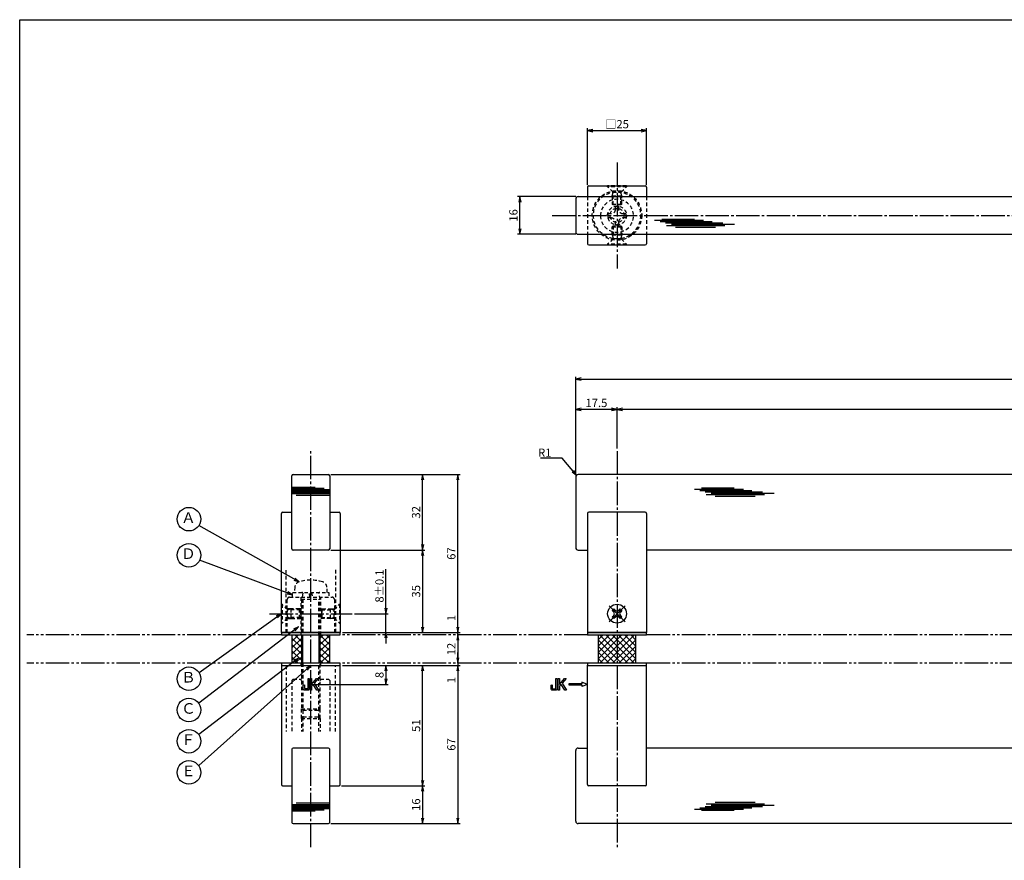
# Model space of a CAD drawing. Units: inches. Extents: x 106 to 913, y 93 to 653.
# Drawn here: x 106 to 524, y 296 to 653 of the extents above; entities that cross this region are included whole.
import ezdxf
from ezdxf.enums import TextEntityAlignment as Align

# ---------------------------------------------------------------- set-up
doc = ezdxf.new("R2010")
doc.units = ezdxf.units.IN
doc.header["$MEASUREMENT"] = 0
for name, pattern in [('CENS', [13, 10, -1, 1, -1]), ('HIDS', [2.5, 1.5, -1]), ('PHAS', [15, 10, -1, 1, -1, 1, -1])]:
    doc.linetypes.add(name, pattern=pattern)
for name, color, linetype in [('02-実線-1', 7, 'Continuous'), ('03-細線', 1, 'Continuous'), ('04-破線-1', 5, 'HIDS'), ('06-中心線', 1, 'CENS'), ('07-2点鎖線', 2, 'PHAS'), ('08-ﾊｯﾁﾝｸﾞ', 2, 'Continuous'), ('09-文字', 4, 'Continuous'), ('10-寸法', 3, 'Continuous'), ('11-ﾈｼﾞ関連', 7, 'Continuous'), ('12-企業ﾏｰｸ', 9, 'Continuous'), ('図枠', 7, 'Continuous')]:
    doc.layers.add(name, color=color, linetype=linetype)
doc.styles.add('STD', font='TXT.shx', dxfattribs={"bigfont": 'bigfont.shx'})
doc.dimstyles.new('1：1', dxfattribs={"dimtxt": 3.5, "dimasz": 2.3, "dimexe": 1, "dimexo": 1, "dimgap": 1, "dimtad": 3, "dimdsep": 46, "dimtxsty": 'STD', "dimblk1": 'ARRI', "dimblk2": 'ARRI', "dimsah": 1, "dimcen": 0, "dimclrd": 3, "dimclre": 3, "dimclrt": 4, "dimadec": 0, "dimazin": 0, "dimtfac": 0.7, "dimtmove": 0, "dimatfit": 0, "dimldrblk": 'ARRI', "dimfxl": 0, "dimtvp": 1, "dimtolj": 1, "dimtzin": 0, "dimarcsym": 0})

# ---------------------------------------------------------------- blocks, each defined once
blk = doc.blocks.new('A$C1F387A27')
at = {"layer": '11-ﾈｼﾞ関連', "color": 5, "linetype": 'HIDS'}
for p, q in [((-3.79, -0.75), (-3.79, 0.85)), ((-3.79, 0.85), (-2.44, 0.85)), ((-0.69, 3.95), (0.91, 3.95)), ((-0.69, 2.6), (-0.69, 3.95)), ((0.91, 3.95), (0.91, 2.6)), ((2.66, 0.85), (4.01, 0.85)), ((4.01, 0.85), (4.01, -0.75)), ((-2.44, -0.75), (-3.79, -0.75)), ((-0.69, -3.85), (-0.69, -2.5)), ((0.91, -3.85), (-0.69, -3.85)), ((0.91, -2.5), (0.91, -3.85)), ((4.01, -0.75), (2.66, -0.75))]:
    blk.add_line(p, q, dxfattribs=at)
blk.add_circle((0.11, 0.05), 7, dxfattribs=at)
for centre, start, end in [((-2.44, 2.6), 270, 0), ((2.66, 2.6), 180, 270), ((-2.44, -2.5), 0, 90), ((2.66, -2.5), 90, 180)]:
    blk.add_arc(centre, 1.75, start, end, dxfattribs=at)
blk = doc.blocks.new('ARRI')
at = {"color": 0, "linetype": 'ByBlock'}
for p, q in [((0, 0), (-1, 0.21)), ((-1, -0.21), (0, 0)), ((0, 0), (-1, 0))]:
    blk.add_line(p, q, dxfattribs=at)
blk = doc.blocks.new('*D71')
at = {"layer": '10-寸法', "color": 3, "lineweight": -2}
for p, q in [((342.39, 460.03), (342.39, 501.55)), ((802.39, 460.03), (802.39, 501.55)), ((344.69, 500.55), (800.09, 500.55))]:
    blk.add_line(p, q, dxfattribs=at)
at = {"layer": 'Defpoints', "color": 0}
for p in [(802.39, 500.55), (342.39, 459.03), (802.39, 459.03)]:
    blk.add_point(p, dxfattribs=at)
at = {"layer": '10-寸法', "color": 3, "lineweight": -2, "xscale": 2.3, "yscale": 2.3, "zscale": 2.3, "rotation": 180}
blk.add_blockref('ARRI', (342.39, 500.55), dxfattribs=at)
at = {"layer": '10-寸法', "color": 3, "lineweight": -2, "xscale": 2.3, "yscale": 2.3, "zscale": 2.3}
blk.add_blockref('ARRI', (802.39, 500.55), dxfattribs=at)
at = {"layer": '10-寸法', "color": 4, "insert": (572.39, 503.3), "char_height": 3.5, "attachment_point": 5, "style": 'STD'}
blk.add_mtext('\\A1;L=460', dxfattribs=at)
blk = doc.blocks.new('*D72')
at = {"layer": '10-寸法', "color": 3, "lineweight": -2}
for p, q in [((359.89, 471.03), (359.89, 488.66)), ((782.59, 487.66), (362.19, 487.66)), ((784.89, 471.03), (784.89, 488.66))]:
    blk.add_line(p, q, dxfattribs=at)
at = {"layer": 'Defpoints', "color": 0}
for p in [(359.89, 487.66), (359.89, 470.03), (784.89, 470.03)]:
    blk.add_point(p, dxfattribs=at)
at = {"layer": '10-寸法', "color": 3, "lineweight": -2, "xscale": 2.3, "yscale": 2.3, "zscale": 2.3, "rotation": 180}
blk.add_blockref('ARRI', (359.89, 487.66), dxfattribs=at)
at = {"layer": '10-寸法', "color": 3, "lineweight": -2, "xscale": 2.3, "yscale": 2.3, "zscale": 2.3}
blk.add_blockref('ARRI', (784.89, 487.66), dxfattribs=at)
at = {"layer": '10-寸法', "color": 4, "insert": (572.39, 490.41), "char_height": 3.5, "attachment_point": 5, "style": 'STD'}
blk.add_mtext('\\A1;P=425±0.5', dxfattribs=at)
blk = doc.blocks.new('*D74')
at = {"layer": '10-寸法', "color": 3, "lineweight": -2}
for p, q in [((342.39, 460.03), (342.39, 488.66)), ((357.59, 487.66), (344.69, 487.66)), ((359.89, 471.03), (359.89, 488.66))]:
    blk.add_line(p, q, dxfattribs=at)
at = {"layer": 'Defpoints', "color": 0}
for p in [(342.39, 487.66), (359.89, 470.03), (342.39, 459.03)]:
    blk.add_point(p, dxfattribs=at)
at = {"layer": '10-寸法', "color": 3, "lineweight": -2, "xscale": 2.3, "yscale": 2.3, "zscale": 2.3, "rotation": 180}
blk.add_blockref('ARRI', (342.39, 487.66), dxfattribs=at)
at = {"layer": '10-寸法', "color": 3, "lineweight": -2, "xscale": 2.3, "yscale": 2.3, "zscale": 2.3}
blk.add_blockref('ARRI', (359.89, 487.66), dxfattribs=at)
at = {"layer": '10-寸法', "color": 4, "insert": (351.14, 490.41), "char_height": 3.5, "attachment_point": 5, "style": 'STD'}
blk.add_mtext('\\A1;17.5', dxfattribs=at)
blk = doc.blocks.new('*D75')
at = {"layer": '10-寸法', "color": 3, "lineweight": -2}
for p, q in [((292.33, 389.73), (292.33, 382.33)), ((293.31, 380.03), (293.33, 380.03))]:
    blk.add_line(p, q, dxfattribs=at)
at = {"layer": 'Defpoints', "color": 0}
for p in [(292.33, 392.03), (292.31, 380.03), (292.33, 380.03)]:
    blk.add_point(p, dxfattribs=at)
at = {"layer": '10-寸法', "color": 3, "lineweight": -2, "xscale": 2.3, "yscale": 2.3, "zscale": 2.3}
for p, rotation in [((292.33, 392.03), 90), ((292.33, 380.03), 270)]:
    blk.add_blockref('ARRI', p, dxfattribs=dict(at, rotation=rotation))
at = {"layer": '10-寸法', "color": 4, "insert": (289.58, 386.03), "char_height": 3.5, "attachment_point": 5, "rotation": 90, "style": 'STD'}
blk.add_mtext('\\A1;12', dxfattribs=at)
blk = doc.blocks.new('*D76')
at = {"layer": '10-寸法', "color": 3, "lineweight": -2}
for p, q in [((238.46, 460.03), (278.37, 460.03)), ((277.37, 430.33), (277.37, 457.73)), ((238.46, 428.03), (278.37, 428.03))]:
    blk.add_line(p, q, dxfattribs=at)
at = {"layer": 'Defpoints', "color": 0}
for p in [(237.46, 460.03), (277.37, 460.03), (237.46, 428.03)]:
    blk.add_point(p, dxfattribs=at)
at = {"layer": '10-寸法', "color": 3, "lineweight": -2, "xscale": 2.3, "yscale": 2.3, "zscale": 2.3}
for p, rotation in [((277.37, 460.03), 90), ((277.37, 428.03), 270)]:
    blk.add_blockref('ARRI', p, dxfattribs=dict(at, rotation=rotation))
at = {"layer": '10-寸法', "color": 4, "insert": (274.62, 444.03), "char_height": 3.5, "attachment_point": 5, "rotation": 90, "style": 'STD'}
blk.add_mtext('\\A1;32', dxfattribs=at)
blk = doc.blocks.new('*D77')
at = {"layer": '10-寸法', "color": 3, "lineweight": -2}
for p, q in [((238.46, 460.03), (293.33, 460.03)), ((292.33, 395.33), (292.33, 457.73)), ((243.46, 393.03), (293.33, 393.03))]:
    blk.add_line(p, q, dxfattribs=at)
at = {"layer": 'Defpoints', "color": 0}
for p in [(237.46, 460.03), (292.33, 460.03), (242.46, 393.03)]:
    blk.add_point(p, dxfattribs=at)
at = {"layer": '10-寸法', "color": 3, "lineweight": -2, "xscale": 2.3, "yscale": 2.3, "zscale": 2.3}
for p, rotation in [((292.33, 460.03), 90), ((292.33, 393.03), 270)]:
    blk.add_blockref('ARRI', p, dxfattribs=dict(at, rotation=rotation))
at = {"layer": '10-寸法', "color": 4, "insert": (289.58, 426.53), "char_height": 3.5, "attachment_point": 5, "rotation": 90, "style": 'STD'}
blk.add_mtext('\\A1;67', dxfattribs=at)
blk = doc.blocks.new('*D78')
at = {"layer": '10-寸法', "color": 3, "lineweight": -2}
for p, q in [((238.46, 428.03), (278.37, 428.03)), ((277.37, 425.73), (277.37, 395.33)), ((243.46, 393.03), (278.37, 393.03))]:
    blk.add_line(p, q, dxfattribs=at)
at = {"layer": 'Defpoints', "color": 0}
for p in [(237.46, 428.03), (242.46, 393.03), (277.37, 393.03)]:
    blk.add_point(p, dxfattribs=at)
at = {"layer": '10-寸法', "color": 3, "lineweight": -2, "xscale": 2.3, "yscale": 2.3, "zscale": 2.3}
for p, rotation in [((277.37, 428.03), 90), ((277.37, 393.03), 270)]:
    blk.add_blockref('ARRI', p, dxfattribs=dict(at, rotation=rotation))
at = {"layer": '10-寸法', "color": 4, "insert": (274.62, 410.53), "char_height": 3.5, "attachment_point": 5, "rotation": 90, "style": 'STD'}
blk.add_mtext('\\A1;35', dxfattribs=at)
blk = doc.blocks.new('*D79')
at = {"layer": '10-寸法', "color": 3, "lineweight": -2}
for p, q in [((261.83, 403.33), (261.83, 419.88)), ((248.46, 401.03), (262.83, 401.03)), ((261.83, 393.03), (261.83, 401.03)), ((243.46, 393.03), (262.83, 393.03)), ((261.83, 390.73), (261.83, 388.43))]:
    blk.add_line(p, q, dxfattribs=at)
at = {"layer": 'Defpoints', "color": 0}
for p in [(247.46, 401.03), (261.83, 401.03), (242.46, 393.03)]:
    blk.add_point(p, dxfattribs=at)
at = {"layer": '10-寸法', "color": 3, "lineweight": -2, "xscale": 2.3, "yscale": 2.3, "zscale": 2.3}
for p, rotation in [((261.83, 401.03), 270), ((261.83, 393.03), 90)]:
    blk.add_blockref('ARRI', p, dxfattribs=dict(at, rotation=rotation))
at = {"layer": '10-寸法', "color": 4, "insert": (259.08, 412.75), "char_height": 3.5, "attachment_point": 5, "rotation": 90, "style": 'STD'}
blk.add_mtext('\\A1;8±0.1', dxfattribs=at)
blk = doc.blocks.new('*D63')
at = {"layer": '10-寸法', "color": 3, "lineweight": -2}
for p, q in [((242.96, 328.03), (278.37, 328.03)), ((277.37, 325.73), (277.37, 314.33)), ((238.46, 312.03), (278.37, 312.03))]:
    blk.add_line(p, q, dxfattribs=at)
at = {"layer": 'Defpoints', "color": 0}
for p in [(241.96, 328.03), (237.46, 312.03), (277.37, 312.03)]:
    blk.add_point(p, dxfattribs=at)
at = {"layer": '10-寸法', "color": 3, "lineweight": -2, "xscale": 2.3, "yscale": 2.3, "zscale": 2.3}
for p, rotation in [((277.37, 328.03), 90), ((277.37, 312.03), 270)]:
    blk.add_blockref('ARRI', p, dxfattribs=dict(at, rotation=rotation))
at = {"layer": '10-寸法', "color": 4, "insert": (274.62, 320.03), "char_height": 3.5, "attachment_point": 5, "rotation": 90, "style": 'STD'}
blk.add_mtext('\\A1;16', dxfattribs=at)
blk = doc.blocks.new('*D64')
at = {"layer": '10-寸法', "color": 3, "lineweight": -2}
for p, q in [((243.46, 379.03), (293.33, 379.03)), ((292.33, 376.73), (292.33, 314.33)), ((238.46, 312.03), (293.33, 312.03))]:
    blk.add_line(p, q, dxfattribs=at)
at = {"layer": 'Defpoints', "color": 0}
for p in [(242.46, 379.03), (237.46, 312.03), (292.33, 312.03)]:
    blk.add_point(p, dxfattribs=at)
at = {"layer": '10-寸法', "color": 3, "lineweight": -2, "xscale": 2.3, "yscale": 2.3, "zscale": 2.3}
for p, rotation in [((292.33, 379.03), 90), ((292.33, 312.03), 270)]:
    blk.add_blockref('ARRI', p, dxfattribs=dict(at, rotation=rotation))
at = {"layer": '10-寸法', "color": 4, "insert": (289.58, 345.53), "char_height": 3.5, "attachment_point": 5, "rotation": 90, "style": 'STD'}
blk.add_mtext('\\A1;67', dxfattribs=at)
blk = doc.blocks.new('*D65')
at = {"layer": '10-寸法', "color": 3, "lineweight": -2}
for p, q in [((243.46, 379.03), (278.37, 379.03)), ((277.37, 330.33), (277.37, 376.73)), ((242.96, 328.03), (278.37, 328.03))]:
    blk.add_line(p, q, dxfattribs=at)
at = {"layer": 'Defpoints', "color": 0}
for p in [(242.46, 379.03), (277.37, 379.03), (241.96, 328.03)]:
    blk.add_point(p, dxfattribs=at)
at = {"layer": '10-寸法', "color": 3, "lineweight": -2, "xscale": 2.3, "yscale": 2.3, "zscale": 2.3}
for p, rotation in [((277.37, 379.03), 90), ((277.37, 328.03), 270)]:
    blk.add_blockref('ARRI', p, dxfattribs=dict(at, rotation=rotation))
at = {"layer": '10-寸法', "color": 4, "insert": (274.62, 353.53), "char_height": 3.5, "attachment_point": 5, "rotation": 90, "style": 'STD'}
blk.add_mtext('\\A1;51', dxfattribs=at)
blk = doc.blocks.new('*D80')
at = {"layer": '10-寸法', "color": 3, "lineweight": -2}
for p, q in [((347.39, 582.94), (347.39, 606.9)), ((349.69, 605.9), (370.09, 605.9)), ((372.39, 582.94), (372.39, 606.9))]:
    blk.add_line(p, q, dxfattribs=at)
at = {"layer": 'Defpoints', "color": 0}
for p in [(372.39, 605.9), (347.39, 581.94), (372.39, 581.94)]:
    blk.add_point(p, dxfattribs=at)
at = {"layer": '10-寸法', "color": 3, "lineweight": -2, "xscale": 2.3, "yscale": 2.3, "zscale": 2.3, "rotation": 180}
blk.add_blockref('ARRI', (347.39, 605.9), dxfattribs=at)
at = {"layer": '10-寸法', "color": 3, "lineweight": -2, "xscale": 2.3, "yscale": 2.3, "zscale": 2.3}
blk.add_blockref('ARRI', (372.39, 605.9), dxfattribs=at)
at = {"layer": '10-寸法', "color": 4, "insert": (359.89, 608.65), "char_height": 3.5, "attachment_point": 5, "style": 'STD'}
blk.add_mtext('\\A1;□25', dxfattribs=at)
blk = doc.blocks.new('*D66')
at = {"layer": '10-寸法', "color": 3, "lineweight": -2}
for p, q in [((342.39, 577.94), (317.66, 577.94)), ((318.66, 564.24), (318.66, 575.64)), ((342.39, 561.94), (317.66, 561.94))]:
    blk.add_line(p, q, dxfattribs=at)
at = {"layer": 'Defpoints', "color": 0}
for p in [(318.66, 577.94), (343.39, 577.94), (343.39, 561.94)]:
    blk.add_point(p, dxfattribs=at)
at = {"layer": '10-寸法', "color": 3, "lineweight": -2, "xscale": 2.3, "yscale": 2.3, "zscale": 2.3}
for p, rotation in [((318.66, 577.94), 90), ((318.66, 561.94), 270)]:
    blk.add_blockref('ARRI', p, dxfattribs=dict(at, rotation=rotation))
at = {"layer": '10-寸法', "color": 4, "insert": (315.91, 569.94), "char_height": 3.5, "attachment_point": 5, "rotation": 90, "style": 'STD'}
blk.add_mtext('\\A1;16', dxfattribs=at)
blk = doc.blocks.new('*D67')
at = {"layer": '10-寸法', "color": 3, "lineweight": -2}
for p, q in [((243.46, 379.03), (262.83, 379.03)), ((261.83, 376.73), (261.83, 373.33)), ((230.95, 371.03), (262.83, 371.03))]:
    blk.add_line(p, q, dxfattribs=at)
at = {"layer": 'Defpoints', "color": 0}
for p in [(242.46, 379.03), (229.95, 371.03), (261.83, 371.03)]:
    blk.add_point(p, dxfattribs=at)
at = {"layer": '10-寸法', "color": 3, "lineweight": -2, "xscale": 2.3, "yscale": 2.3, "zscale": 2.3}
for p, rotation in [((261.83, 379.03), 90), ((261.83, 371.03), 270)]:
    blk.add_blockref('ARRI', p, dxfattribs=dict(at, rotation=rotation))
at = {"layer": '10-寸法', "color": 4, "insert": (259.08, 375.03), "char_height": 3.5, "attachment_point": 5, "rotation": 90, "style": 'STD'}
blk.add_mtext('\\A1;8', dxfattribs=at)
blk = doc.blocks.new('A$C148C772C')
at = {"layer": '12-企業ﾏｰｸ'}
for p, q in [((-0.16, -2.53), (-0.16, 2.47)), ((-0.16, 2.47), (0.38, 2.47)), ((0.38, 2.47), (0.38, 0)), ((0.38, 0), (2.44, 2.47)), ((3.18, 2.47), (1.44, 0.45)), ((1.44, 0.45), (3.25, -2.53)), ((2.44, 2.47), (3.18, 2.47)), ((0.38, -2.53), (-0.16, -2.53)), ((1.05, -0.01), (0.38, -0.8)), ((0.38, -0.8), (0.38, -2.53)), ((2.53, -2.53), (1.05, -0.01)), ((3.25, -2.53), (2.53, -2.53))]:
    blk.add_line(p, q, dxfattribs=at)
for points in [[(-1.15, -1.83), (-1.15, -1.83), (-1.15, 2.47), (-1.15, 2.47)], [(-1.15, 2.47), (-1.15, 2.47), (-0.66, 2.47), (-0.66, 2.47)], [(-0.66, 2.47), (-0.66, 2.47), (-0.66, -1.34), (-0.66, -1.34)], [(-3.2, -0.34), (-3.2, -0.34), (-2.72, -0.16), (-2.72, -0.16)], [(-3.2, -1.34), (-3.2, -1.34), (-3.2, -0.34), (-3.2, -0.34)], [(-3.06, -2.28), (-3.16, -2.12), (-3.2, -1.8), (-3.2, -1.34)], [(-2.52, -2.53), (-2.79, -2.53), (-2.97, -2.45), (-3.06, -2.28)], [(-2.72, -0.16), (-2.72, -0.16), (-2.72, -1.83), (-2.72, -1.83)], [(-2.72, -1.83), (-2.72, -1.83), (-1.15, -1.83), (-1.15, -1.83)], [(-1.35, -2.53), (-1.35, -2.53), (-2.52, -2.53), (-2.52, -2.53)]]:
    blk.add_open_spline(points, degree=3, dxfattribs=at)
blk.add_open_spline([(-0.66, -1.34), (-0.66, -1.8), (-0.71, -2.11), (-0.81, -2.28), (-0.9, -2.44), (-1.08, -2.53), (-1.35, -2.53)], degree=3, knots=[9, 9, 9, 9, 10, 10, 10, 11, 11, 11, 11], dxfattribs=at)
blk.add_point((0.02, -0.03), dxfattribs=at)
blk = doc.blocks.new('A$C741E2E0F')
at = {"layer": '12-企業ﾏｰｸ'}
for p, q in [((-12.39, -10.64), (-12.39, -5.64)), ((-12.39, -5.64), (-11.85, -5.64)), ((-11.85, -5.64), (-11.85, -8.12)), ((-11.85, -8.12), (-9.79, -5.64)), ((-11.17, -8.12), (-11.85, -8.91)), ((-9.69, -10.64), (-11.17, -8.12)), ((-9.05, -5.64), (-10.78, -7.67)), ((-10.78, -7.67), (-8.97, -10.64)), ((-9.79, -5.64), (-9.05, -5.64)), ((-2.47, -7.89), (-7.97, -7.89)), ((-7.97, -7.89), (-7.97, -8.39)), ((0.03, -8.14), (-2.47, -7.23)), ((-2.47, -7.23), (-2.47, -7.89)), ((0.03, -8.14), (-2.47, -9.05)), ((-11.85, -10.64), (-12.39, -10.64)), ((-11.85, -8.91), (-11.85, -10.64)), ((-8.97, -10.64), (-9.69, -10.64)), ((-7.97, -8.39), (-2.47, -8.39)), ((-2.47, -8.39), (-2.47, -9.05))]:
    blk.add_line(p, q, dxfattribs=at)
for points in [[(-15.43, -8.45), (-15.43, -8.45), (-14.94, -8.28), (-14.94, -8.28)], [(-14.94, -8.28), (-14.94, -8.28), (-14.94, -9.95), (-14.94, -9.95)], [(-13.38, -9.95), (-13.38, -9.95), (-13.38, -5.64), (-13.38, -5.64)], [(-13.38, -5.64), (-13.38, -5.64), (-12.89, -5.64), (-12.89, -5.64)], [(-12.89, -5.64), (-12.89, -5.64), (-12.89, -9.46), (-12.89, -9.46)], [(-15.43, -9.46), (-15.43, -9.46), (-15.43, -8.45), (-15.43, -8.45)], [(-15.28, -10.4), (-15.38, -10.23), (-15.43, -9.92), (-15.43, -9.46)], [(-14.74, -10.64), (-15.01, -10.64), (-15.19, -10.56), (-15.28, -10.4)], [(-14.94, -9.95), (-14.94, -9.95), (-13.38, -9.95), (-13.38, -9.95)], [(-13.57, -10.64), (-13.57, -10.64), (-14.74, -10.64), (-14.74, -10.64)]]:
    blk.add_open_spline(points, degree=3, dxfattribs=at)
blk.add_open_spline([(-12.89, -9.46), (-12.89, -9.92), (-12.94, -10.23), (-13.03, -10.39), (-13.13, -10.56), (-13.31, -10.64), (-13.57, -10.64)], degree=3, knots=[9, 9, 9, 9, 10, 10, 10, 11, 11, 11, 11], dxfattribs=at)
blk.add_point((0.03, -0.14), dxfattribs=at)
blk = doc.blocks.new('*D69')
at = {"layer": '10-寸法', "color": 3, "lineweight": -2}
for p, q in [((292.33, 395.33), (292.33, 400.79)), ((243.46, 393.03), (293.33, 393.03)), ((292.33, 392.03), (292.33, 393.03)), ((292.33, 389.73), (292.33, 387.43))]:
    blk.add_line(p, q, dxfattribs=at)
at = {"layer": 'Defpoints', "color": 0}
for p in [(242.46, 393.03), (292.33, 393.03), (292.33, 392.03)]:
    blk.add_point(p, dxfattribs=at)
at = {"layer": '10-寸法', "color": 3, "lineweight": -2, "xscale": 2.3, "yscale": 2.3, "zscale": 2.3}
for p, rotation in [((292.33, 393.03), 270), ((292.33, 392.03), 90)]:
    blk.add_blockref('ARRI', p, dxfattribs=dict(at, rotation=rotation))
at = {"layer": '10-寸法', "color": 4, "insert": (289.58, 399.21), "char_height": 3.5, "attachment_point": 5, "rotation": 90, "style": 'STD'}
blk.add_mtext('\\A1;1', dxfattribs=at)
blk = doc.blocks.new('*D70')
at = {"layer": '10-寸法', "color": 3, "lineweight": -2}
for p, q in [((292.33, 382.33), (292.33, 384.63)), ((243.46, 379.03), (293.33, 379.03)), ((292.33, 380.03), (292.33, 379.03)), ((292.33, 376.73), (292.33, 371.26))]:
    blk.add_line(p, q, dxfattribs=at)
at = {"layer": 'Defpoints', "color": 0}
for p in [(242.46, 379.03), (292.33, 380.03), (292.33, 379.03)]:
    blk.add_point(p, dxfattribs=at)
at = {"layer": '10-寸法', "color": 3, "lineweight": -2, "xscale": 2.3, "yscale": 2.3, "zscale": 2.3}
for p, rotation in [((292.33, 380.03), 270), ((292.33, 379.03), 90)]:
    blk.add_blockref('ARRI', p, dxfattribs=dict(at, rotation=rotation))
at = {"layer": '10-寸法', "color": 4, "insert": (289.58, 372.84), "char_height": 3.5, "attachment_point": 5, "rotation": 90, "style": 'STD'}
blk.add_mtext('\\A1;1', dxfattribs=at)
blk = doc.blocks.new('A$C453A3916')
at = {"color": 1, "linetype": 'CENS'}
for p, q in [((3.43, -3.36), (-3.36, 3.43)), ((-3.36, -3.36), (3.43, 3.43))]:
    blk.add_line(p, q, dxfattribs=at)
at = {"layer": '11-ﾈｼﾞ関連', "color": 7, "linetype": 'Continuous'}
for p, q in [((-1.98, 1.34), (-1.28, 2.05)), ((-1.38, 0.74), (-1.98, 1.34)), ((-1.28, 2.05), (-0.68, 1.45)), ((0.74, 1.45), (1.34, 2.05)), ((1.34, 2.05), (2.05, 1.34)), ((2.05, 1.34), (1.45, 0.74)), ((-1.98, -1.28), (-1.38, -0.68)), ((-1.28, -1.98), (-1.98, -1.28)), ((-0.68, -1.38), (-1.28, -1.98)), ((1.34, -1.98), (0.74, -1.38)), ((2.05, -1.28), (1.34, -1.98)), ((1.45, -0.68), (2.05, -1.28))]:
    blk.add_line(p, q, dxfattribs=at)
blk.add_circle((0.03, 0.03), 4, dxfattribs=at)
for centre, start, end in [((-2.09, 0.03), 315, 45), ((0.03, 2.15), 225, 315), ((2.15, 0.03), 135, 225), ((0.03, -2.09), 45, 135)]:
    blk.add_arc(centre, 1, start, end, dxfattribs=at)

msp = doc.modelspace()

# ---------------------------------------------------------------- hatches: boundary and pattern name
at = {"layer": '08-ﾊｯﾁﾝｸﾞ'}
h = msp.add_hatch(dxfattribs=at)
h.set_pattern_fill('NET', color=256, scale=15, angle=45, style=0)
h.set_pattern_definition([(45, (1.2478, -322.0585), (-1.325825, 1.325825), []), (135, (1.2478, -322.0585), (-1.325825, -1.325825), [])])
h.paths.add_polyline_path([(225.958, 392.026), (221.958, 392.026), (221.958, 380.026), (225.958, 380.026)])
h.paths.add_polyline_path([(237.958, 392.026), (233.958, 392.026), (233.958, 380.026), (237.958, 380.026)])
h = msp.add_hatch(dxfattribs=at)
h.set_pattern_fill('NET', color=256, scale=15, angle=45, style=0)
h.set_pattern_definition([(45, (11.1824, -322.0585), (-1.325825, 1.325825), []), (135, (11.1824, -322.0585), (-1.325825, -1.325825), [])])
h.paths.add_polyline_path([(359.888, 392.026), (351.888, 392.026), (351.888, 380.026), (359.888, 380.026)])
h.paths.add_polyline_path([(367.888, 392.026), (359.888, 392.026), (359.888, 380.026), (367.888, 380.026)])

# ---------------------------------------------------------------- linework, layer by layer
at = {"layer": '02-実線-1'}
for p, q in [((347.388, 581.943), (347.388, 577.943)), ((347.888, 582.443), (371.888, 582.443)), ((372.388, 581.943), (372.388, 577.943)), ((342.388, 576.943), (342.388, 562.943)), ((343.388, 577.943), (801.388, 577.943)), ((343.388, 561.943), (801.388, 561.943)), ((347.388, 561.943), (347.388, 557.943)), ((372.388, 561.943), (372.388, 557.943)), ((347.888, 557.443), (371.888, 557.443)), ((222.458, 460.026), (237.458, 460.026)), ((801.388, 460.026), (343.388, 460.026)), ((801.388, 460.026), (343.388, 460.026)), ((221.958, 428.526), (221.958, 459.526)), ((237.958, 459.526), (237.958, 428.526)), ((342.388, 459.026), (342.388, 429.026)), ((217.458, 393.026), (217.458, 443.526)), ((217.958, 444.026), (221.958, 444.026)), ((237.958, 444.026), (241.958, 444.026)), ((242.458, 443.526), (242.458, 393.026)), ((347.388, 443.526), (347.388, 393.026)), ((371.888, 444.026), (347.888, 444.026)), ((372.388, 443.526), (372.388, 393.026)), ((237.458, 428.026), (222.458, 428.026)), ((343.388, 428.026), (347.388, 428.026)), ((772.388, 428.026), (372.388, 428.026)), ((217.458, 393.026), (242.458, 393.026)), ((347.388, 393.026), (372.388, 393.026)), ((217.458, 379.026), (217.458, 328.526)), ((217.458, 379.026), (242.458, 379.026)), ((242.458, 328.526), (242.458, 379.026)), ((347.388, 328.526), (347.388, 379.026)), ((347.388, 379.026), (372.388, 379.026)), ((372.388, 328.526), (372.388, 379.026)), ((221.958, 343.526), (221.958, 312.526)), ((237.458, 344.026), (222.458, 344.026)), ((237.958, 312.526), (237.958, 343.526)), ((342.388, 313.026), (342.388, 343.026)), ((343.388, 344.026), (347.388, 344.026)), ((772.388, 344.026), (372.388, 344.026)), ((217.958, 328.026), (221.958, 328.026)), ((237.958, 328.026), (241.958, 328.026)), ((371.888, 328.026), (347.888, 328.026)), ((222.458, 312.026), (237.458, 312.026)), ((801.388, 312.026), (343.388, 312.026)), ((801.388, 312.026), (343.388, 312.026))]:
    msp.add_line(p, q, dxfattribs=at)
for points in [[(217.458, 392.026), (242.458, 392.026), (242.458, 393.026), (217.458, 393.026)], [(347.388, 392.026), (372.388, 392.026), (372.388, 393.026), (347.388, 393.026)], [(217.458, 379.026), (242.458, 379.026), (242.458, 380.026), (217.458, 380.026)], [(347.388, 379.026), (372.388, 379.026), (372.388, 380.026), (347.388, 380.026)]]:
    msp.add_lwpolyline(points, close=True, dxfattribs=at)
for centre, radius, start, end in [((347.888, 581.943), 0.5, 90, 180), ((371.888, 581.943), 0.5, 0, 90), ((343.388, 576.943), 1, 90, 180), ((343.388, 562.943), 1, 180, 270), ((347.888, 557.943), 0.5, 180, 270), ((371.888, 557.943), 0.5, 270, 0), ((222.458, 459.526), 0.5, 90, 180), ((237.458, 459.526), 0.5, 0, 90), ((343.388, 459.026), 1, 90, 180), ((217.958, 443.526), 0.5, 90, 180), ((241.958, 443.526), 0.5, 0, 90), ((347.888, 443.526), 0.5, 90, 180), ((371.888, 443.526), 0.5, 0, 90), ((222.458, 428.526), 0.5, 180, 270), ((237.458, 428.526), 0.5, 270, 0), ((343.388, 429.026), 1, 180, 270), ((222.458, 343.526), 0.5, 90, 180), ((237.458, 343.526), 0.5, 0, 90), ((343.388, 343.026), 1, 90, 180), ((217.958, 328.526), 0.5, 180, 270), ((241.958, 328.526), 0.5, 270, 0), ((347.888, 328.526), 0.5, 180, 270), ((371.888, 328.526), 0.5, 270, 0), ((222.458, 312.526), 0.5, 180, 270), ((237.458, 312.526), 0.5, 270, 0), ((343.388, 313.026), 1, 180, 270)]:
    msp.add_arc(centre, radius, start, end, dxfattribs=at)
at = {"layer": '03-細線', "color": 1, "linetype": 'Continuous'}
for p, q in [((378.924, 568.337), (392.787, 568.337)), ((375.856, 567.883), (396.65, 567.883)), ((378.129, 567.315), (400.286, 567.315)), ((380.401, 566.748), (404.718, 566.748)), ((380.856, 565.612), (405.627, 565.612)), ((383.015, 566.18), (409.718, 566.18)), ((384.719, 564.931), (401.65, 564.931)), ((221.958, 454.658), (231.819, 454.658)), ((221.958, 454.204), (235.682, 454.204)), ((221.958, 453.636), (237.958, 453.636)), ((221.958, 453.069), (237.958, 453.069)), ((221.958, 451.933), (237.958, 451.933)), ((222.047, 452.501), (237.958, 452.501)), ((223.751, 451.252), (237.958, 451.252)), ((392.726, 453.891), (413.52, 453.891)), ((394.999, 453.323), (417.156, 453.323)), ((395.794, 454.345), (409.657, 454.345)), ((397.271, 452.756), (421.588, 452.756)), ((397.726, 451.62), (422.497, 451.62)), ((399.885, 452.188), (426.588, 452.188)), ((401.589, 450.939), (418.52, 450.939)), ((221.958, 320.119), (237.958, 320.119)), ((221.958, 318.984), (237.958, 318.984)), ((221.958, 318.416), (237.958, 318.416)), ((221.958, 317.848), (235.682, 317.848)), ((222.047, 319.552), (237.958, 319.552)), ((223.751, 320.801), (237.958, 320.801)), ((392.726, 318.162), (413.52, 318.162)), ((394.999, 318.729), (417.156, 318.729)), ((395.794, 317.707), (409.657, 317.707)), ((397.271, 319.297), (421.588, 319.297)), ((397.726, 320.433), (422.497, 320.433)), ((399.885, 319.865), (426.588, 319.865)), ((401.589, 321.114), (418.52, 321.114)), ((221.958, 317.394), (231.819, 317.394))]:
    msp.add_line(p, q, dxfattribs=at)
at = {"layer": '03-細線', "color": 1}
for p, q in [((221.958, 392.026), (221.958, 380.026)), ((237.958, 380.026), (237.958, 392.026)), ((351.888, 392.026), (351.888, 380.026)), ((367.888, 380.026), (367.888, 392.026))]:
    msp.add_line(p, q, dxfattribs=at)
at = {"layer": '04-破線-1'}
for p, q in [((347.388, 577.943), (347.388, 561.943)), ((372.388, 577.943), (372.388, 561.943)), ((219.458, 393.026), (219.458, 419.594)), ((240.458, 419.594), (240.458, 393.026)), ((219.458, 379.026), (219.458, 351.017)), ((240.458, 351.017), (240.458, 379.026))]:
    msp.add_line(p, q, dxfattribs=at)
at = {"layer": '04-破線-1', "color": 5, "linetype": 'HIDS'}
for p, q in [((219.958, 393.026), (219.958, 407.026)), ((220.958, 408.026), (238.958, 408.026)), ((225.708, 408.026), (225.708, 392.026)), ((234.208, 392.026), (234.208, 408.026)), ((239.958, 407.026), (239.958, 393.026)), ((225.708, 380.026), (225.708, 379.026)), ((234.208, 379.026), (234.208, 380.026))]:
    msp.add_line(p, q, dxfattribs=at)
at = {"layer": '04-破線-1'}
for radius in [10.5, 10]:
    msp.add_circle((359.888, 569.943), radius, dxfattribs=at)
at = {"layer": '04-破線-1', "color": 5, "linetype": 'HIDS'}
for centre, start, end in [((220.958, 407.026), 90, 180), ((238.958, 407.026), 0, 90)]:
    msp.add_arc(centre, 1, start, end, dxfattribs=at)
at = {"layer": '06-中心線', "linetype": 'CENS'}
for p, q in [((359.888, 592.443), (359.888, 547.443)), ((332.388, 569.943), (812.388, 569.943)), ((229.958, 302.026), (229.958, 470.026)), ((359.888, 470.026), (359.888, 302.026)), ((212.458, 401.026), (247.458, 401.026))]:
    msp.add_line(p, q, dxfattribs=at)
at = {"layer": '07-2点鎖線', "color": 2, "linetype": 'PHAS'}
for p, q in [((217.458, 392.026), (109.423, 392.026)), ((347.388, 392.026), (242.458, 392.026)), ((772.388, 392.026), (372.388, 392.026)), ((217.458, 380.026), (109.423, 380.026)), ((347.388, 380.026), (242.458, 380.026)), ((347.388, 380.026), (242.458, 380.026)), ((772.388, 380.026), (372.388, 380.026))]:
    msp.add_line(p, q, dxfattribs=at)
at = {"layer": '09-文字', "color": 3}
for centre in [(178.238, 441.111), (178.238, 425.816), (178.238, 373.416), (178.238, 360.175), (178.238, 346.934), (178.238, 333.693)]:
    msp.add_circle(centre, 5, dxfattribs=at)
at = {"layer": '11-ﾈｼﾞ関連', "color": 5, "linetype": 'HIDS'}
for p, q in [((355.888, 582.143), (355.888, 582.443)), ((363.888, 582.443), (355.888, 582.443)), ((358.121, 579.911), (355.888, 582.143)), ((363.888, 582.143), (355.888, 582.143)), ((361.655, 579.911), (363.888, 582.143)), ((363.888, 582.443), (363.888, 582.143)), ((357.888, 578.228), (358.238, 579.628)), ((357.888, 578.228), (357.888, 574.792)), ((357.888, 578.228), (361.888, 578.228)), ((358.202, 579.793), (361.574, 579.793)), ((358.238, 574.443), (358.238, 579.628)), ((361.888, 578.228), (361.538, 579.628)), ((361.538, 574.443), (361.538, 579.628)), ((361.888, 574.792), (361.888, 578.228)), ((357.888, 574.792), (361.888, 574.792)), ((358.238, 574.443), (357.888, 574.792)), ((361.538, 574.443), (358.238, 574.443)), ((361.888, 574.792), (361.538, 574.443)), ((358.238, 565.443), (357.888, 565.094)), ((357.888, 561.659), (357.888, 565.094)), ((357.888, 565.094), (361.888, 565.094)), ((358.238, 565.443), (358.238, 560.259)), ((361.538, 565.443), (358.238, 565.443)), ((361.538, 565.443), (361.538, 560.259)), ((361.888, 565.094), (361.538, 565.443)), ((361.888, 565.094), (361.888, 561.659)), ((358.121, 559.976), (355.888, 557.743)), ((357.888, 561.659), (358.238, 560.259)), ((357.888, 561.659), (361.888, 561.659)), ((358.202, 560.093), (361.574, 560.093)), ((361.888, 561.659), (361.538, 560.259)), ((361.655, 559.976), (363.888, 557.743)), ((355.888, 557.743), (355.888, 557.443)), ((363.888, 557.743), (355.888, 557.743)), ((363.888, 557.443), (355.888, 557.443)), ((363.888, 557.443), (363.888, 557.743)), ((222.228, 410.06), (237.628, 410.06)), ((222.228, 408.06), (222.228, 410.06)), ((223.154, 412.298), (222.958, 410.06)), ((226.583, 409.66), (225.958, 407.16)), ((229.597, 408.06), (229.244, 410.06)), ((230.259, 410.06), (230.612, 408.06)), ((233.958, 407.16), (233.333, 409.66)), ((236.958, 410.06), (236.762, 412.298)), ((237.628, 410.06), (237.628, 408.06)), ((225.958, 407.16), (233.958, 407.16)), ((225.958, 407.16), (225.958, 392.026)), ((226.583, 407.16), (226.583, 392.026)), ((233.333, 392.026), (233.333, 407.16)), ((233.958, 392.026), (233.958, 407.16)), ((217.458, 405.026), (217.758, 405.026)), ((219.991, 402.793), (217.758, 405.026)), ((217.758, 405.026), (217.758, 397.026)), ((221.673, 403.026), (219.958, 403.026)), ((220.108, 399.34), (220.108, 402.712)), ((221.673, 403.026), (220.273, 402.676)), ((225.458, 402.676), (220.273, 402.676)), ((221.673, 399.026), (221.673, 403.026)), ((225.109, 403.026), (221.673, 403.026)), ((225.708, 403.026), (225.109, 403.026)), ((225.109, 399.026), (225.109, 403.026)), ((225.109, 403.026), (225.458, 402.676)), ((225.458, 402.676), (225.458, 399.376)), ((225.708, 402.676), (225.458, 402.676)), ((234.208, 403.026), (234.807, 403.026)), ((234.208, 402.676), (234.458, 402.676)), ((234.807, 403.026), (234.458, 402.676)), ((234.458, 402.676), (239.642, 402.676)), ((234.458, 402.676), (234.458, 399.376)), ((234.807, 399.026), (234.807, 403.026)), ((234.807, 403.026), (238.242, 403.026)), ((238.242, 403.026), (239.958, 403.026)), ((238.242, 403.026), (239.642, 402.676)), ((238.242, 399.026), (238.242, 403.026)), ((239.808, 399.34), (239.808, 402.712)), ((239.925, 402.793), (242.158, 405.026)), ((242.458, 405.026), (242.158, 405.026)), ((242.158, 405.026), (242.158, 397.026)), ((217.758, 397.026), (217.458, 397.026)), ((219.991, 399.259), (217.758, 397.026)), ((219.958, 399.026), (221.673, 399.026)), ((221.673, 399.026), (220.273, 399.376)), ((225.458, 399.376), (220.273, 399.376)), ((221.673, 399.026), (225.109, 399.026)), ((225.458, 399.376), (225.109, 399.026)), ((225.109, 399.026), (225.708, 399.026)), ((225.708, 399.376), (225.458, 399.376)), ((234.208, 399.376), (234.458, 399.376)), ((234.807, 399.026), (234.208, 399.026)), ((234.458, 399.376), (239.642, 399.376)), ((234.458, 399.376), (234.807, 399.026)), ((238.242, 399.026), (234.807, 399.026)), ((238.242, 399.026), (239.642, 399.376)), ((239.958, 399.026), (238.242, 399.026)), ((239.925, 399.259), (242.158, 397.026)), ((242.158, 397.026), (242.458, 397.026)), ((225.958, 380.026), (225.958, 360.685)), ((226.583, 380.026), (226.583, 360.06)), ((233.333, 360.06), (233.333, 380.026)), ((233.958, 360.685), (233.958, 380.026)), ((222.458, 373.226), (221.958, 372.726)), ((221.958, 372.726), (221.958, 351.017)), ((222.458, 373.226), (225.958, 373.226)), ((225.958, 372.726), (225.457, 373.226)), ((233.958, 373.226), (237.458, 373.226)), ((233.958, 372.726), (234.459, 373.226)), ((237.458, 373.226), (237.958, 372.726)), ((237.958, 372.726), (237.958, 351.017)), ((225.958, 360.685), (226.583, 360.06)), ((225.958, 360.685), (233.958, 360.685)), ((225.958, 356.61), (225.958, 360.685)), ((226.583, 360.06), (233.333, 360.06)), ((226.583, 360.06), (226.583, 357.226)), ((233.333, 360.06), (233.958, 360.685)), ((233.333, 357.226), (233.333, 360.06)), ((233.958, 356.61), (233.958, 360.685)), ((225.958, 356.61), (226.583, 357.226)), ((225.958, 356.61), (233.958, 356.61)), ((225.958, 356.61), (233.958, 356.61)), ((225.958, 356.61), (225.958, 351.017)), ((226.583, 357.226), (233.333, 357.226)), ((226.583, 357.226), (226.583, 351.017)), ((233.958, 356.61), (233.333, 357.226)), ((233.333, 351.017), (233.333, 357.226)), ((233.958, 356.61), (233.958, 351.017))]:
    msp.add_line(p, q, dxfattribs=at)
at = {"layer": '11-ﾈｼﾞ関連', "color": 7, "linetype": 'Continuous'}
for p, q in [((225.958, 392.026), (225.958, 380.026)), ((233.958, 380.026), (233.958, 392.026))]:
    msp.add_line(p, q, dxfattribs=at)
at = {"layer": '11-ﾈｼﾞ関連', "color": 1, "linetype": 'Continuous'}
for p, q in [((226.583, 380.026), (226.583, 392.026)), ((233.333, 392.026), (233.333, 380.026))]:
    msp.add_line(p, q, dxfattribs=at)
at = {"layer": '11-ﾈｼﾞ関連', "color": 5, "linetype": 'HIDS'}
for radius in [4, 3]:
    msp.add_circle((359.888, 569.943), radius, dxfattribs=at)
for centre, radius, start, end in [((357.838, 579.628), 0.4, 0, 45), ((361.938, 579.628), 0.4, 135, 180), ((357.838, 560.259), 0.4, 315, 0), ((361.938, 560.259), 0.4, 180, 225), ((225.744, 412.072), 2.6, 105.88085, 175), ((229.958, 397.26), 18, 74.11915, 105.88085), ((234.172, 412.072), 2.6, 5, 74.11915), ((226.183, 409.66), 0.4, 0, 90), ((233.733, 409.66), 0.4, 90, 180), ((220.273, 403.076), 0.4, 225, 270), ((239.642, 403.076), 0.4, 270, 315), ((220.273, 398.976), 0.4, 90, 135), ((239.642, 398.976), 0.4, 45, 90)]:
    msp.add_arc(centre, radius, start, end, dxfattribs=at)
at = {"layer": '図枠'}
msp.add_lwpolyline([(106.423, 652.962), (913.423, 652.962), (913.423, 92.962), (106.423, 92.962)], close=True, dxfattribs=at)

# ---------------------------------------------------------------- block references
at = {"layer": '02-実線-1', "xscale": -1}
msp.add_blockref('A$C1F387A27', (359.996, 569.753), dxfattribs=at)
at = {"layer": '02-実線-1'}
msp.add_blockref('A$C453A3916', (359.856, 400.995), dxfattribs=at)
at = {"layer": '12-企業ﾏｰｸ'}
for name, p in [('A$C741E2E0F', (347.362, 379.169)), ('A$C148C772C', (229.935, 371.054))]:
    msp.add_blockref(name, p, dxfattribs=at)

# ---------------------------------------------------------------- texts
at = {"layer": '09-文字', "color": 4, "style": 'STD'}
for s, p in [('Ａ', (178.015, 441.194)), ('Ｄ', (178.015, 425.899)), ('Ｂ', (178.015, 373.498)), ('Ｃ', (178.015, 360.257)), ('Ｆ', (178.015, 347.016)), ('Ｅ', (178.015, 333.775))]:
    msp.add_text(s, height=4.5, dxfattribs=at).set_placement(p, align=Align.MIDDLE)
at = {"layer": '10-寸法', "color": 4, "insert": (332.078, 467.586), "char_height": 3.5, "attachment_point": 9, "style": 'STD'}
msp.add_mtext('\\A1;R1', dxfattribs=at)

# ---------------------------------------------------------------- dimensions: what is measured, and where the dimension line sits
at = {"layer": '10-寸法'}
for base, p1, p2, text, picture, middle in [((372.388, 605.896), (347.388, 581.943), (372.388, 581.943), '□<>', '*D80', (359.888, 608.646)), ((359.888, 487.656), (784.888, 470.026), (359.888, 470.026), 'P=<>±0.5', '*D72', (572.388, 490.406))]:
    dim = msp.add_linear_dim(base=base, p1=p1, p2=p2, text=text, dimstyle='1：1', dxfattribs=at)
    dim.commit()
    dim.dimension.update_dxf_attribs({"geometry": picture, "text_midpoint": middle})
for base, p1, p2, angle, picture, middle in [((318.658, 577.943), (343.388, 561.943), (343.388, 577.943), 90, '*D66', (315.908, 569.943)), ((277.366, 460.026), (237.458, 428.026), (237.458, 460.026), 90, '*D76', (274.616, 444.026)), ((292.334, 460.026), (242.458, 393.026), (237.458, 460.026), 270, '*D77', (289.584, 426.526)), ((277.366, 393.026), (237.458, 428.026), (242.458, 393.026), 270, '*D78', (274.616, 410.526)), ((292.334, 393.026), (292.334, 392.026), (242.458, 393.026), 90, '*D69', (289.584, 399.21)), ((292.334, 379.026), (292.334, 380.026), (242.458, 379.026), 270, '*D70', (289.584, 372.843)), ((261.829, 371.026), (242.458, 379.026), (229.953, 371.026), 90, '*D67', (259.079, 375.026)), ((292.334, 312.026), (242.458, 379.026), (237.458, 312.026), 90, '*D64', (289.584, 345.526)), ((277.366, 379.026), (241.958, 328.026), (242.458, 379.026), 90, '*D65', (274.616, 353.526)), ((277.366, 312.026), (241.958, 328.026), (237.458, 312.026), 270, '*D63', (274.616, 320.026))]:
    dim = msp.add_linear_dim(base=base, p1=p1, p2=p2, angle=angle, dimstyle='1：1', dxfattribs=at)
    dim.commit()
    dim.dimension.update_dxf_attribs({"geometry": picture, "text_midpoint": middle})
dim = msp.add_linear_dim(base=(802.388, 500.551), p1=(342.388, 459.026), p2=(802.388, 459.026), text='L=<>', dimstyle='1：1', override={"dimtad": 1}, dxfattribs=at)
dim.commit()
dim.dimension.update_dxf_attribs({"geometry": '*D71', "text_midpoint": (572.388, 503.301)})
dim = msp.add_linear_dim(base=(342.388, 487.656), p1=(359.888, 470.026), p2=(342.388, 459.026), angle=180, dimstyle='1：1', override={"dimtad": 1}, dxfattribs=at)
dim.commit()
dim.dimension.update_dxf_attribs({"geometry": '*D74', "text_midpoint": (351.138, 490.406)})
dim = msp.add_linear_dim(base=(261.829, 401.026), p1=(242.458, 393.026), p2=(247.458, 401.026), angle=90, text='<>±0.1', dimstyle='1：1', dxfattribs=at)
dim.commit()
dim.dimension.update_dxf_attribs({"geometry": '*D79', "text_midpoint": (259.079, 412.751)})
dim = msp.add_linear_dim(base=(292.334, 380.026), p1=(292.334, 392.026), p2=(292.314, 380.026), angle=90, dimstyle='1：1', dxfattribs=at)
dim.commit()
dim.dimension.update_dxf_attribs({"geometry": '*D75', "text_midpoint": (292.334, 386.026), "dimtype": 160})

# ---------------------------------------------------------------- leaders
at = {"layer": '09-文字', "color": 3}
for points in [[(225.032, 414.573), (182.431, 438.388)], [(222.228, 409.06), (182.786, 423.74)], [(217.458, 401.026), (182.594, 375.87)], [(224.779, 395.469), (182.368, 363.093)], [(224.779, 382.228), (182.368, 349.852)], [(229.958, 379.026), (182.368, 336.611)]]:
    msp.add_leader(points, dimstyle='1：1', dxfattribs=at)
at = {"layer": '10-寸法', "annotation_type": 0, "has_hookline": 1, "hookline_direction": 1, "text_width": 4.667}
msp.add_leader([(342.681, 459.733), (336.678, 467.036), (334.378, 467.036)], dimstyle='1：1', override={"dimgap": 2.3, "dimtad": 1}, dxfattribs=at)

doc.saveas('drawing.dxf')
